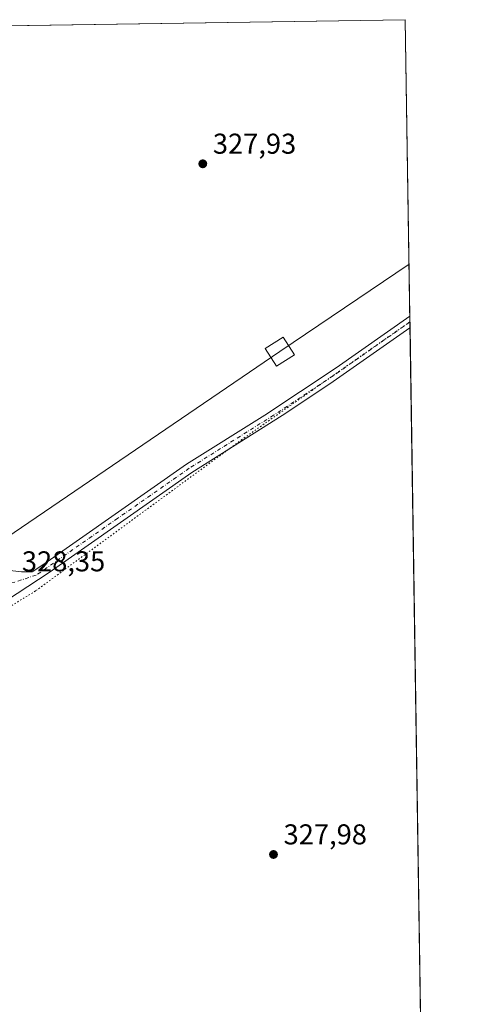
# Model space of a CAD drawing. Units: metres. Extents: x 605006 to 608485, y 4664445 to 4666810.
# Drawn here: x 608314 to 608475, y 4666466 to 4666810 of the extents above; entities that cross this region are included whole.
import ezdxf

# ---------------------------------------------------------------- set-up
doc = ezdxf.new("R2010")
doc.units = ezdxf.units.M
doc.header["$MEASUREMENT"] = 0
doc.linetypes.add('DGN Style 4', pattern=[2.6384748266838614, 1.318413404963828, -0.6592067024819142, 0.001648016756204785, -0.6592067024819142])
doc.linetypes.add('DGN Style 5', pattern=[1.1536117293433497, 0.4944050268614355, -0.6592067024819142])
for name, color, linetype, lineweight in [('Comarca CxS', 21, 'Continuous', 0), ('Comunidad Autónoma CxS', 142, 'Continuous', 0), ('Cultivos leñosos CxS', 92, 'Continuous', 0), ('Municipio CxS', 4, 'Continuous', 0), ('Pastizal CxS', 92, 'Continuous', 0), ('Pista no pavimentada Cxs', 111, 'Continuous', 0), ('Pista no pavimentada eje', 91, 'DGN Style 4', 0), ('Provincia CxS', 1, 'Continuous', 0), ('Punto de cota en terreno', 7, 'Continuous', 0), ('Rótulo de punto de cota en terreno', 7, 'Continuous', 0), ('Tendido', 6, 'Continuous', 0), ('Torre de tendido', 51, 'Continuous', 0), ('Torre de tendido Cxs', 51, 'Continuous', 0), ('Vía pecuaria eje', 92, 'DGN Style 5', 0)]:
    doc.layers.add(name, color=color, linetype=linetype, lineweight=lineweight)
doc.styles.add('Style-Arial', font='txt')

# ---------------------------------------------------------------- blocks, each defined once
blk = doc.blocks.new('5PATER')
at = {"layer": 'Pastizal CxS', "linetype": 'Continuous', "lineweight": 0}
h = blk.add_hatch(color=51, dxfattribs=at)
edge = h.paths.add_edge_path()
edge.add_ellipse((0, 0), major_axis=(-0.1095731443231308, -0.1110710700762829), ratio=0.9994222409660322, start_angle=0, end_angle=360)

msp = doc.modelspace()

# ---------------------------------------------------------------- linework, layer by layer
at = {"layer": 'Comarca CxS', "color": 21, "linetype": 'Continuous', "lineweight": 0, "flags": 128}
msp.add_lwpolyline([(607713.7730000003, 4666609.873000001), (607751.6109999998, 4666642.891), (607786.6869999992, 4666673.294), (607812.3009999995, 4666688.586), (607846.7149999996, 4666711.606000001), (607876.0520000001, 4666731.427999999), (607879.990000001, 4666734.089000001), (607924.1479999993, 4666760.799000001), (607967.633000001, 4666799.428), (607969.37390438, 4666803.111097928), (608449.350000801, 4666810.369983339), (608474.9020717044, 4665146.83164145)], dxfattribs=at)
at = {"layer": 'Comunidad Autónoma CxS', "color": 142, "linetype": 'Continuous', "lineweight": 0, "flags": 128}
msp.add_lwpolyline([(607713.7730000003, 4666609.873000001), (607751.6109999998, 4666642.891), (607786.6869999992, 4666673.294), (607812.3009999995, 4666688.586), (607846.7149999996, 4666711.606000001), (607876.0520000001, 4666731.427999999), (607879.990000001, 4666734.089000001), (607924.1479999993, 4666760.799000001), (607967.633000001, 4666799.428), (607969.37390438, 4666803.111097928), (608449.350000801, 4666810.369983339), (608474.9020717044, 4665146.83164145)], dxfattribs=at)
at = {"layer": 'Cultivos leñosos CxS', "color": 92, "linetype": 'Continuous', "lineweight": 0, "extrusion": (0.005151434892007271, 7.790948720982331e-05, 0.9999867282362628), "elevation": 3825.717664673849, "flags": 128}
msp.add_lwpolyline([(608268.4324163208, 4666807.497603799), (608439.5882883803, 4666810.086103805)], dxfattribs=at)
at = {"layer": 'Cultivos leñosos CxS', "color": 92, "linetype": 'Continuous', "lineweight": 0, "extrusion": (2.612849681002393e-05, -0.001701041314968577, 0.9999985528868263), "elevation": -7594.793855878812, "flags": 128}
msp.add_lwpolyline([(608449.3412287825, 4666804.202742701), (608450.9328333883, 4666700.584792791)], dxfattribs=at)
at = {"layer": 'Cultivos leñosos CxS', "color": 92, "linetype": 'Continuous', "lineweight": 0, "extrusion": (0.0001862841242906133, -0.01214715294278062, 0.9999262032638259), "elevation": -56246.31038082538, "flags": 128}
msp.add_lwpolyline([(608450.8700157409, 4666367.801407273), (608450.9013203613, 4666365.760256679)], dxfattribs=at)
at = {"layer": 'Cultivos leñosos CxS', "color": 92, "linetype": 'Continuous', "lineweight": 0, "extrusion": (0.0001881481435150915, -0.01221285186120624, 0.9999254026424633), "elevation": -56551.7739308918, "flags": 128}
msp.add_lwpolyline([(608450.9004973344, 4666362.068441984), (608450.9319020188, 4666360.030089964)], dxfattribs=at)
at = {"layer": 'Cultivos leñosos CxS', "color": 92, "linetype": 'Continuous', "lineweight": 0, "extrusion": (0.0002309385832522482, -0.01503500881651141, 0.9998869411974828), "elevation": -69695.91804869992, "flags": 128}
msp.add_lwpolyline([(608450.9124256303, 4666182.222788147), (608455.5243682894, 4665882.001153455)], dxfattribs=at)
at = {"layer": 'Cultivos leñosos CxS', "color": 92, "linetype": 'Continuous', "lineweight": 0}
msp.add_polyline3d([(607945.3863000004, 4666584.428500001, 330.7314000000042), (608093.0349000003, 4666688.9363, 330.450800000006), (608122.6227000002, 4666709.647800001, 330.5803000000014), (608129.2921000002, 4666702.746099999, 330.229800000001), (608216.3463000003, 4666768.4213, 329.6557999999932), (608278.1964999996, 4666807.7816, 328.6279000000068), (608449.3499999996, 4666810.369999999, 327.7459999999992), (608459.1290999996, 4666173.711999999, 328.2428999999975)], dxfattribs=at)
at = {"layer": 'Municipio CxS', "color": 4, "linetype": 'Continuous', "lineweight": 0, "flags": 128}
msp.add_lwpolyline([(607713.7730000003, 4666609.873000001), (607751.6109999998, 4666642.891), (607786.6869999992, 4666673.294), (607812.3009999995, 4666688.586), (607846.7149999996, 4666711.606000001), (607876.0520000001, 4666731.427999999), (607879.990000001, 4666734.089000001), (607924.1479999993, 4666760.799000001), (607967.633000001, 4666799.428), (607969.37390438, 4666803.111097928), (608449.350000801, 4666810.369983339), (608474.9020717044, 4665146.83164145)], dxfattribs=at)
at = {"layer": 'Pista no pavimentada Cxs', "color": 111, "linetype": 'Continuous', "lineweight": 0, "extrusion": (-4.294554420816217e-05, 0.002793994609824205, 0.9999960958672791), "elevation": 13340.18507561622, "flags": 128}
msp.add_lwpolyline([(608450.9551063365, 4666687.694859482), (608451.0178068267, 4666683.615643561)], dxfattribs=at)
at = {"layer": 'Pista no pavimentada Cxs', "color": 111, "linetype": 'Continuous', "lineweight": 0}
msp.add_polyline3d([(608306.0245000003, 4666604.8795, 328.4284999999945), (608308.4902999997, 4666608.269900001, 328.3747000000003), (608310.0223000003, 4666613.1721, 328.3476999999984), (608309.1261, 4666618.6983, 328.3478999999934), (608312.0883, 4666617.7205, 328.3077000000048), (608315.1310999999, 4666617.3237, 328.2698999999994), (608318.8234999999, 4666617.308300001, 328.2400999999954), (608322.8601000002, 4666620.0101, 328.2177999999985), (608372.8601000002, 4666654.960100001, 327.9496999999974), (608400.2001, 4666672.130100001, 327.8594000000012), (608425.2100999998, 4666688.690099999, 327.6910000000062), (608450.9415999996, 4666706.7521, 327.5632000000041), (608451.0042000003, 4666702.673000001, 327.5745000000024), (608451.0000999998, 4666702.670100001, 327.5745000000024), (608423.0100999996, 4666683.030099999, 327.7247999999963), (608406.3300999999, 4666671.9901, 327.8638999999966), (608374.6700999998, 4666652.0801, 327.9602000000014), (608324.8300999999, 4666617.130100001, 328.2391000000061)], close=True, dxfattribs=at)
for points in [[(608309.1261, 4666618.6983, 328.3478999999934), (608312.0883, 4666617.7205, 328.3077000000048), (608315.1310999999, 4666617.3237, 328.2698999999994), (608318.8234999999, 4666617.308300001, 328.2400999999954), (608322.8601000002, 4666620.0101, 328.2177999999985), (608372.8601000002, 4666654.960100001, 327.9496999999974), (608400.2001, 4666672.130100001, 327.8594000000012), (608425.2100999998, 4666688.690099999, 327.6910000000062), (608450.9415999996, 4666706.7522, 327.5630999999994)], [(608451.0043000003, 4666702.673000001, 327.5745000000024), (608451.0000999998, 4666702.670100001, 327.5745000000024), (608423.0100999996, 4666683.030099999, 327.7247999999963), (608406.3300999999, 4666671.9901, 327.8638999999966), (608374.6700999998, 4666652.0801, 327.9602000000014), (608324.8300999999, 4666617.130100001, 328.2391000000061), (608306.0245000003, 4666604.8795, 328.4284999999945)]]:
    msp.add_polyline3d(points, dxfattribs=at)
at = {"layer": 'Pista no pavimentada eje', "color": 91, "linetype": 'DGN Style 4', "lineweight": 0}
msp.add_polyline3d([(608450.9729000004, 4666704.711200001, 327.5684999999939), (608424.1101000002, 4666685.860099999, 327.7050000000018), (608403.2651000004, 4666672.0601, 327.8485999999975), (608373.7651000004, 4666653.520099999, 327.9456000000064), (608348.7651000004, 4666636.045100001, 328.0341000000044), (608320.2505000001, 4666616.1611, 328.2565000000032), (608312.7496999997, 4666613.751700001, 328.3135000000038), (608308.2287, 4666613.299699999, 328.3693999999959)], dxfattribs=at)
at = {"layer": 'Provincia CxS', "color": 1, "linetype": 'Continuous', "lineweight": 0, "flags": 128}
msp.add_lwpolyline([(607713.7730000003, 4666609.873000001), (607751.6109999998, 4666642.891), (607786.6869999992, 4666673.294), (607812.3009999995, 4666688.586), (607846.7149999996, 4666711.606000001), (607876.0520000001, 4666731.427999999), (607879.990000001, 4666734.089000001), (607924.1479999993, 4666760.799000001), (607967.633000001, 4666799.428), (607969.37390438, 4666803.111097928), (608449.350000801, 4666810.369983339), (608474.9020717044, 4665146.83164145)], dxfattribs=at)
at = {"layer": 'Tendido', "color": 6, "linetype": 'Continuous', "lineweight": 0}
msp.add_polyline3d([(608332.8903000001, 4664494.931700001, 329.4955999999947), (608201.3630999997, 4664711.1041, 335.3285999999935), (608165.4512, 4664934.624600001, 333.922000000006), (608126.2927000001, 4665170.236500001, 327.8231999999989), (608087.4439000003, 4665410.695599999, 333.7921000000061), (608047.7960000001, 4665651.7249, 329.212400000004), (608071.0926000001, 4665904.0123, 330.145399999994), (608096.4451000001, 4666182.444399999, 327.2722000000067), (608126.2238999996, 4666504.2446, 328.9318999999959), (608405.4878000002, 4666694.308300001, 328.1520000000019), (608450.6628999999, 4666724.896400001, 327.8916000000027)], dxfattribs=at)
at = {"layer": 'Torre de tendido', "color": 51, "linetype": 'Continuous', "lineweight": 0}
msp.add_polyline3d([(608410.5811000001, 4666693.183900001, 328.1493000000046), (608404.2845999999, 4666689.233100001, 328.1601999999984), (608400.3946000002, 4666695.432800001, 328.1468000000023), (608406.6909999996, 4666699.3836, 328.1407000000036), (608410.5811000001, 4666693.183900001, 328.1493000000046)], dxfattribs=at)
at = {"layer": 'Torre de tendido Cxs', "color": 51, "linetype": 'Continuous', "lineweight": 0}
msp.add_3dface([(608410.5811000001, 4666693.183900001, 328.1493000000046), (608404.2845999999, 4666689.233100001, 328.1601999999984), (608400.3946000002, 4666695.432800001, 328.1468000000023), (608406.6909999996, 4666699.3836, 328.1407000000036)], dxfattribs=at)
at = {"layer": 'Vía pecuaria eje', "color": 92, "linetype": 'DGN Style 5', "lineweight": 0}
msp.add_polyline3d([(608450.9722999996, 4666704.75, 327.568299999999), (608392.1722999997, 4666663.5725, 327.9373000000051), (608319.9917000001, 4666610.637599999, 328.3597000000009), (608287.5437000003, 4666590.7872, 328.582899999994), (608268.3399999999, 4666586.1555, 328.5942000000068), (608243.1761999996, 4666572.2601, 328.5840999999928), (608202.1193000004, 4666536.528999999, 328.6799000000028), (608118.3562000003, 4666484.5132, 328.6257000000041), (608074.6505000005, 4666450.767300001, 328.5724999999948), (608038.8914000001, 4666426.946599999, 328.9383999999991), (607988.5636999998, 4666389.892200001, 329.3825999999972), (607939.5606000006, 4666357.469699999, 330.2513000000035), (607913.0723000001, 4666340.265900001, 330.7891999999993), (607868.0423999997, 4666313.136800001, 331.0820999999996), (607645.1930000001, 4666161.9056, 332.5454000000027), (607573.6748000003, 4666116.911, 332.8078999999998), (607527.3203999996, 4666087.797, 333.1729999999953), (607330.2918999996, 4665956.9814, 334.4382999999943), (607272.0177999996, 4665919.265500001, 334.6512999999977), (607187.9177999999, 4665865.007300001, 335.4569999999949), (607120.3727000002, 4665818.689400001, 335.8947999999946), (606966.9471000005, 4665719.7073, 336.8929999999964), (606875.5626999997, 4665659.493899999, 337.670499999993), (606800.0713000001, 4665610.529300001, 338.1474000000017)], dxfattribs=at)

# ---------------------------------------------------------------- block references
at = {"layer": 'Punto de cota en terreno', "color": 7, "linetype": 'Continuous', "lineweight": 0, "xscale": 10, "yscale": 10, "zscale": 10}
for p in [(608378.5099999999, 4666759.99, 327.929999999993), (608403.25, 4666518.51, 327.9799999999959)]:
    msp.add_blockref('5PATER', p, dxfattribs=at)

# ---------------------------------------------------------------- texts
at = {"layer": 'Rótulo de punto de cota en terreno', "color": 7, "linetype": 'Continuous', "lineweight": 0, "style": 'Style-Arial'}
for s, p in [('327,93', (608382.0378000002, 4666763.5178)), ('328,35', (608315.2278000005, 4666617.4978)), ('327,98', (608406.7778000003, 4666522.037799999))]:
    msp.add_text(s, height=7.000000000000002, dxfattribs=at).set_placement(p)

doc.saveas('drawing.dxf')
